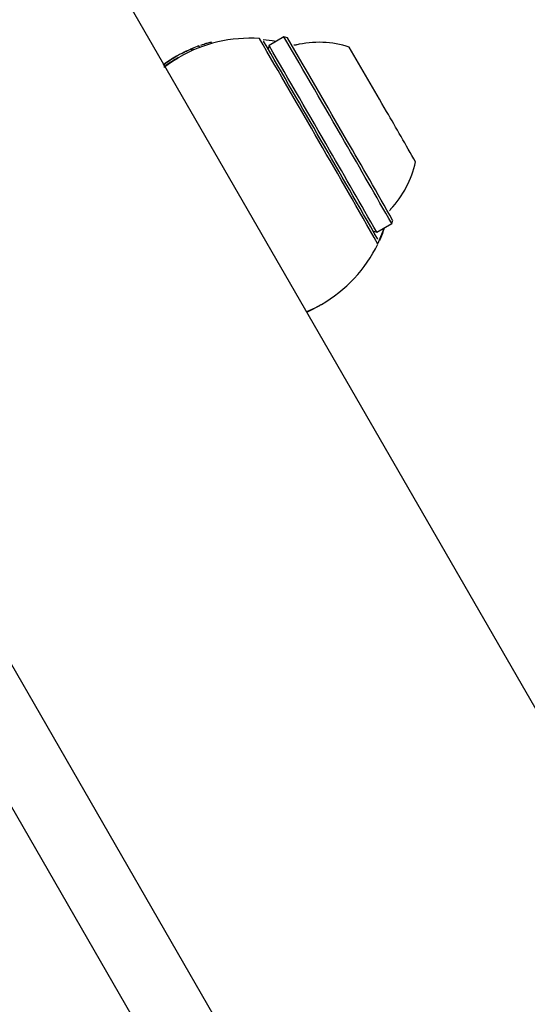
# Model space of a CAD drawing. Units: millimetres. Extents: x 526 to 1443, y 369 to 1608.
# Drawn here: x 848 to 853, y 1232 to 1242 of the extents above; entities that cross this region are included whole.
import ezdxf

# ---------------------------------------------------------------- set-up
doc = ezdxf.new("R2010")
doc.units = ezdxf.units.MM
doc.header["$LTSCALE"] = 100
doc.styles.add('SLDTEXTSTYLE0', font='TXT', dxfattribs={"width": 0.75})
doc.dimstyles.new('SLDDIMSTYLE3', dxfattribs={"dimtxt": 15.875, "dimasz": 8, "dimexe": 0, "dimexo": 0.0625, "dimgap": 3.96875, "dimtad": 2, "dimdec": 0, "dimrnd": 1e-09, "dimzin": 12, "dimdsep": 46, "dimtxsty": 'SLDTEXTSTYLE0', "dimblk1": 'DOT', "dimblk2": 'DOT', "dimsah": 1, "dimcen": 0.09, "dimse1": 1, "dimse2": 1, "dimadec": 0, "dimazin": 3, "dimtfac": 1, "dimtdec": 0, "dimtofl": 0, "dimtmove": 0, "dimatfit": 3, "dimldrblk": 'DOT', "dimfxl": 0, "dimfrac": 2, "dimtolj": 1, "dimtzin": 12, "dimarcsym": 0})

# ---------------------------------------------------------------- blocks, each defined once
blk = doc.blocks.new('_Dot')
at = {"color": 0, "linetype": 'ByBlock', "lineweight": -2}
blk.add_line((-0.5, 0), (-1, 0), dxfattribs=at)
at = {"color": 0, "linetype": 'ByBlock', "const_width": 0.5}
blk.add_lwpolyline([(-0.25, 0, 1), (0.25, 0, 1)], format="xyb", close=True, dxfattribs=at)
blk = doc.blocks.new('_D_4')
at = {"color": 7, "linetype": 'Continuous', "lineweight": 18}
blk.add_line((546.5338, 572.4182), (546.5338, 1430.0633), dxfattribs=at)
at = {"color": 7, "linetype": 'Continuous', "lineweight": 18, "xscale": 8, "yscale": 8}
for p, rotation in [((546.5338, 1430.0633), 90.0000000000004), ((546.5338, 572.4182), 270.0000000000004)]:
    blk.add_blockref('_Dot', p, dxfattribs=dict(at, rotation=rotation))
at = {"color": 7, "linetype": 'Continuous', "lineweight": 18, "insert": (526.0698, 983.646), "char_height": 15.875, "attachment_point": 1, "rotation": 90, "style": 'SLDTEXTSTYLE0'}
blk.add_mtext('858', dxfattribs=at)
blk = doc.blocks.new('_D_7')
at = {"color": 7, "linetype": 'Continuous', "lineweight": 18}
blk.add_line((1234.5093, 1587.1309), (711.234, 1587.1309), dxfattribs=at)
at = {"color": 7, "linetype": 'Continuous', "lineweight": 18, "xscale": 8, "yscale": 8, "rotation": 180.0000000000004}
blk.add_blockref('_Dot', (711.234, 1587.1309), dxfattribs=at)
at = {"color": 7, "linetype": 'Continuous', "lineweight": 18, "xscale": 8, "yscale": 8}
blk.add_blockref('_Dot', (1234.5093, 1587.1309), dxfattribs=at)
at = {"color": 7, "linetype": 'Continuous', "lineweight": 18, "insert": (955.2769, 1607.5948), "char_height": 15.875, "attachment_point": 1, "style": 'SLDTEXTSTYLE0'}
blk.add_mtext('523', dxfattribs=at)

msp = doc.modelspace()

# ---------------------------------------------------------------- linework, layer by layer
at = {"color": 7, "linetype": 'Continuous', "lineweight": 25}
for p, q in [((974.6188, 1023.7648), (804.7188, 1318.0402)), ((801.0469, 1315.9202), (970.9469, 1021.6448)), ((850.1425, 1241.6791), (849.9953, 1241.5941)), ((850.1767, 1241.67), (850.1425, 1241.6791)), ((849.1941, 1241.5445), (849.1941, 1241.5445)), ((849.2391, 1241.5443), (849.2297, 1241.5607)), ((849.2309, 1241.5612), (849.2386, 1241.5645)), ((849.2544, 1241.551), (849.2451, 1241.5673)), ((849.315, 1241.5755), (849.3059, 1241.5913)), ((849.4345, 1241.6146), (849.4259, 1241.6296)), ((849.9953, 1241.5941), (849.9864, 1241.5609)), ((849.0896, 1241.4898), (849.0894, 1241.4897)), ((849.0898, 1241.4899), (849.0897, 1241.4898)), ((849.0999, 1241.4727), (849.0998, 1241.4726)), ((849.1096, 1241.4782), (849.104, 1241.475)), ((848.9629, 1241.4073), (848.98, 1241.4196)), ((848.99, 1241.4022), (848.9729, 1241.3898)), ((851.0528, 1239.7625), (851.2, 1239.8475)), ((851.2, 1239.8475), (851.2092, 1239.8816)), ((851.0196, 1239.7714), (851.0528, 1239.7625)), ((850.4943, 1239.0445), (850.4952, 1239.0451)), ((850.4963, 1239.0457), (850.4972, 1239.0462)), ((850.4983, 1239.0469), (850.4989, 1239.0472)), ((850.4994, 1239.0475), (850.4999, 1239.0478)), ((850.504, 1239.0502), (850.5096, 1239.0534)), ((846.792, 1235.2905), (851.7353, 1226.7284))]:
    msp.add_line(p, q, dxfattribs=at)
at = {"color": 7, "linetype": 'Continuous', "lineweight": 25, "flags": 128}
for points in [[(849.9393, 1241.6543), (850.0248, 1241.6431), (850.0671, 1241.6356)], [(848.9616, 1241.3808), (849.0473, 1241.4404), (849.104, 1241.475)], [(851.1246, 1239.804), (851.0703, 1239.6696), (851.0621, 1239.6523)], [(850.504, 1239.0502), (850.4457, 1239.0183), (850.3645, 1238.9797)], [(850.3651, 1238.9786), (850.3943, 1238.9921), (850.4943, 1239.0445)]]:
    msp.add_lwpolyline(points, dxfattribs=at)
at = {"color": 7, "linetype": 'Continuous', "lineweight": 25}
for centre, radius, start, end in [((849.8096, 1240.2658), 1.4, 86.25098, 120), ((601.7538, 1097.0508), 287.2102, 29.767778, 30.232222), ((604.617, 1098.7038), 283.9262, 29.773482, 30.226518), ((694.5549, 1150.8816), 180.1435, 29.889689, 30.266898), ((697.8873, 1152.7994), 176.3237, 29.890036, 30.266306), ((694.7966, 1151.0214), 179.6943, 29.889339, 30.267491), ((850.4848, 1240.6556), 0.9702, 72.06258, 103.46771), ((755.5753, 1186.0157), 110.2356, 29.888714, 30.267602), ((849.7994, 1240.2599), 1.42, 120, 126.39871), ((849.7992, 1240.2599), 1.42, 120, 126.39346), ((849.7991, 1240.2598), 1.42, 120, 126.38826), ((849.799, 1240.2597), 1.42, 120.39646, 126.3834), ((849.7996, 1240.26), 1.42, 120, 125.40428), ((849.7997, 1240.2601), 1.42, 120, 125.40428), ((849.7998, 1240.2602), 1.42, 117.74743, 125.26204), ((849.7994, 1240.26), 1.42, 120, 125.20077), ((849.7998, 1240.2602), 1.4, 120, 125.33743), ((796.7262, 1209.3238), 62.9438, 29.640328, 30.16012), ((731.7433, 1171.7083), 137.5488, 29.71129, 30.089125), ((729.1921, 1170.2255), 140.4747, 29.71059, 30.089514), ((729.3951, 1170.3424), 140.0705, 29.709888, 30.089905), ((850.4848, 1240.6556), 0.9702, 316.53229, 347.93742), ((849.8096, 1240.2658), 1.4, 300, 333.74902)]:
    msp.add_arc(centre, radius, start, end, dxfattribs=at)
for centre, major_axis, ratio, start_param, end_param in [((849.7996, 1240.2601), (-0.71, 1.2298), 0.995421, 6.115184, 6.162871), ((849.7986, 1240.2595), (1.2298, 0.71), 0.999989, 1.570796, 1.681764), ((849.799, 1240.2597), (1.2312, 0.7108), 0.998851, 1.570796, 1.671616)]:
    msp.add_ellipse(centre, major_axis=major_axis, ratio=ratio, start_param=start_param, end_param=end_param, dxfattribs=at)
for points, knots in [([(849.1387, 1241.5169), (849.1452, 1241.5202), (849.1613, 1241.5287), (849.1859, 1241.5407), (849.1994, 1241.547), (849.2056, 1241.5499)], [0, 0, 0, 0, 0.264181, 0.656326, 1, 1, 1, 1]), ([(849.1841, 1241.5397), (849.184, 1241.5397), (849.1838, 1241.5396), (849.1818, 1241.5386), (849.1788, 1241.5372), (849.1759, 1241.5357), (849.1754, 1241.5355)], [0, 0, 0, 0, 0.311183, 0.55381, 0.933307, 1, 1, 1, 1]), ([(849.2056, 1241.5499), (849.2106, 1241.5521), (849.2231, 1241.5578), (849.229, 1241.5604), (849.2295, 1241.5606), (849.2297, 1241.5607)], [0, 0, 0, 0, 0.30652, 0.768718, 1, 1, 1, 1]), ([(849.2386, 1241.5645), (849.2399, 1241.5651), (849.2426, 1241.5662), (849.2447, 1241.5671), (849.2449, 1241.5672), (849.2451, 1241.5673)], [0, 0, 0, 0, 0.297302, 0.594139, 1, 1, 1, 1]), ([(849.3043, 1241.5907), (849.3049, 1241.5909), (849.3059, 1241.5913), (849.3057, 1241.5912), (849.3056, 1241.5911)], [0, 0, 0, 0, 0.619742, 1, 1, 1, 1]), ([(849.3253, 1241.5982), (849.3313, 1241.6003), (849.347, 1241.6058), (849.3692, 1241.613), (849.3823, 1241.617), (849.388, 1241.6187)], [0, 0, 0, 0, 0.262547, 0.67839, 1, 1, 1, 1]), ([(849.388, 1241.6187), (849.395, 1241.6208), (849.4118, 1241.6258), (849.4239, 1241.629), (849.4253, 1241.6294), (849.4259, 1241.6296)], [0, 0, 0, 0, 0.286519, 0.693413, 1, 1, 1, 1]), ([(850.2609, 1241.6006), (850.2582, 1241.5997), (850.251, 1241.5971), (850.2429, 1241.5972), (850.2382, 1241.5987), (850.2381, 1241.5987)], [0, 0, 0, 0, 0.36521, 0.98395, 1, 1, 1, 1]), ([(849.1002, 1241.4715), (849.0906, 1241.4664), (849.0483, 1241.4438), (849.0102, 1241.416), (848.9807, 1241.3945)], [0, 0, 0, 0, 0.226279, 1, 1, 1, 1]), ([(849.1754, 1241.5355), (849.1735, 1241.5346), (849.1689, 1241.5323), (849.1599, 1241.5278), (849.1533, 1241.5244), (849.15, 1241.5228)], [0, 0, 0, 0, 0.284446, 0.651131, 1, 1, 1, 1]), ([(848.9629, 1241.4073), (848.9646, 1241.4086), (848.969, 1241.4118), (848.974, 1241.4153), (848.977, 1241.4175)], [0, 0, 0, 0, 0.381159, 1, 1, 1, 1]), ([(848.9769, 1241.4174), (848.9745, 1241.4158), (848.9696, 1241.4123), (848.9652, 1241.409), (848.9629, 1241.4073)], [0, 0, 0, 0, 0.4867578, 1, 1, 1, 1]), ([(851.1795, 1239.9728), (851.1797, 1239.9737), (851.1813, 1239.9802), (851.1859, 1239.9867), (851.1912, 1239.9901), (851.1916, 1239.9904)], [0, 0, 0, 0, 0.126738, 0.932067, 1, 1, 1, 1]), ([(851.1256, 1239.8045), (851.1197, 1239.7851), (851.1008, 1239.7232), (851.0882, 1239.6996), (851.0796, 1239.6834)], [0, 0, 0, 0, 0.313286, 1, 1, 1, 1])]:
    msp.add_open_spline(points, degree=3, knots=knots, dxfattribs=at)

# ---------------------------------------------------------------- dimensions: what is measured, and where the dimension line sits
at = {"color": 7, "linetype": 'Continuous', "lineweight": 18}
dim = msp.add_linear_dim(base=(711.234, 1587.1309), p1=(1234.5093, 1399.9955), p2=(711.234, 648.1225), dimstyle='SLDDIMSTYLE3', dxfattribs=at)
dim.commit()
dim.dimension.update_dxf_attribs({"geometry": '_D_7', "text_midpoint": (972.8717, 1587.1309), "dimtype": 160})
dim = msp.add_linear_dim(base=(546.5338, 572.4182), p1=(1181.4633, 1430.0633), p2=(803.4249, 572.4182), angle=90, dimstyle='SLDDIMSTYLE3', dxfattribs=at)
dim.commit()
dim.dimension.update_dxf_attribs({"geometry": '_D_4', "text_midpoint": (546.5338, 1001.2408), "dimtype": 160})

doc.saveas('drawing.dxf')
